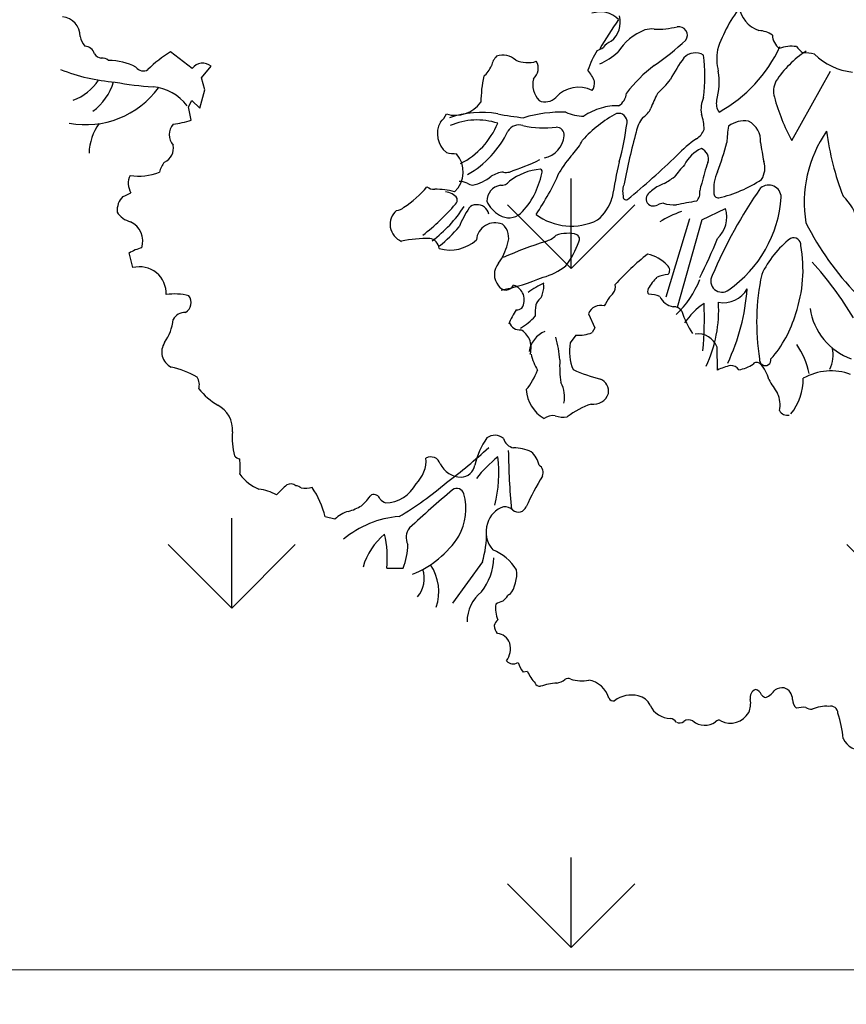
# Model space of a CAD drawing. Units: millimetres. Extents: x -7141479 to -6834787, y -2085357 to -1850589.
# Drawn here: x -6974415 to -6973554, y -1933588 to -1932563 of the extents above; entities that cross this region are included whole.
import ezdxf

# ---------------------------------------------------------------- set-up
doc = ezdxf.new("R2010")
doc.units = ezdxf.units.MM
doc.header["$LTSCALE"] = 100
doc.header["$MEASUREMENT"] = 0
for name, color, linetype, lineweight in [('0.HATCH', 8, 'Continuous', 5), ('0.NETTHAY', 4, 'Continuous', 20), ('CHONG SET', 1, 'Continuous', 9), ('DEN', 3, 'Continuous', 40)]:
    doc.layers.add(name, color=color, linetype=linetype, lineweight=lineweight)
doc.layers.add('Layer1', color=97, linetype='Continuous')

# ---------------------------------------------------------------- blocks, each defined once
blk = doc.blocks.new('TREE07')
for p, q in [((-61.64, -14.004), (-63.444, -12.601)), ((-60.878, -14.766), (-60.076, -13.804)), ((-60.597, -15.769), (-60.878, -14.766)), ((-11.682, -19.999), (-8.454, -14.203)), ((-60.998, -17.293), (-60.597, -15.769)), ((-61.96, -17.172), (-61.68, -16.651)), ((-61.72, -18.295), (-61.96, -17.172)), ((-61.68, -16.651), (-60.998, -17.293)), ((-19.167, -26.605), (-17.192, -25.661)), ((-20.197, -26.519), (-22.171, -33.043)), ((-19.167, -26.605), (-21.227, -33.901)), ((-66.594, -30.584), (-66.896, -29.342)), ((-28.617, -34.422), (-28.085, -35.601)), ((-28.085, -35.601), (-28.313, -36)), ((-29.663, -36.209), (-30.138, -36.856)), ((-17.861, -39.116), (-17.901, -37.21)), ((-49.748, -51.535), (-50.556, -51.345)), ((-45.436, -55.619), (-44.062, -55.619)), ((-33.716, -64.237), (-34.072, -64.283))]:
    blk.add_line(p, q)
blk.add_polyline3d([(-37.452, -55.104, 0), (-39.942, -58.537, 0)])
for centre, radius, start, end in [((-6.494, -16.181), 11.984, 141.18567, 161.7293), ((-13.634, -8.486), 2.468, 187.43923, 251.5673), ((-72.636, -11.317), 1.653, 0, 84.12681), ((-27.634, -11.383), 2.113, 43.77673, 109.74492), ((-27.95, -10.156), 1.976, 308.32218, 15.92291), ((-6.128, -24.614), 24.801, 143.6703, 150.38539), ((-22.889, -3.839), 6.877, 267.87913, 283.93192), ((-21.103, -11.224), 0.722, 325.37958, 100.4364), ((-69.215, -10.935), 1.809, 192.21515, 220.91347), ((-22.181, -15.189), 4.747, 111.67697, 147.26203), ((-23.386, -12.579), 1.883, 82.60045, 106.92583), ((-14.557, -13.076), 2.254, 55.92628, 86.37198), ((-11.791, -11.146), 1.505, 182.40227, 231.84641), ((-70.72, -13.113), 1.003, 20.55544, 82.12314), ((-28.359, -10.851), 1.694, 285.52521, 304.51184), ((-25.67, -13.716), 2.27, 117.6862, 139.63756), ((-37.485, 6.887), 25.124, 304.80629, 312.50745), ((-23.573, -7.131), 12.007, 299.05205, 335.23712), ((-11.694, -14.989), 2.852, 82.05755, 111.10463), ((-7.981, -9.219), 4.438, 221.60124, 231.34385), ((-69.123, -12.356), 0.772, 211.65311, 262.87476), ((-69.119, -13.824), 0.709, 44.99908, 98.12992), ((-58.407, -20.938), 9.742, 121.13979, 135.28406), ((-35.074, -14.129), 1.68, 135.64561, 167.47209), ((-35.779, -14.52), 1.642, 48.40283, 107.57248), ((-19.924, -17.238), 9.291, 149.21481, 160.49889), ((-29.6, -9.025), 4.967, 292.61773, 313.59944), ((-11.114, -20.325), 11.976, 142.8838, 153.10667), ((-19.708, -14.007), 1.319, 59.34873, 136.46597), ((-33.68, -14.637), 14.75, 353.13017, 6.86983), ((-13.503, -13.153), 4.431, 170.5367, 193.70594), ((-5.99, -19.565), 8.332, 122.73249, 147.26149), ((-10.739, -16.797), 4.113, 76.76115, 90.20094), ((-6.088, -9.027), 5.286, 225.44274, 264.0684), ((-68.617, -18.257), 4.934, 62.40194, 89.99823), ((-65.718, -13.421), 0.769, 216.99949, 300.37993), ((-60.769, -14.596), 1.053, 48.81316, 145.79883), ((-38.765, -12.939), 2.21, 309.61278, 338.0749), ((-33.693, -11.041), 2.462, 246.13825, 287.12833), ((-33.96, -13.977), 1.151, 311.04544, 30.46369), ((-15.997, -23.195), 11.851, 127.08994, 142.90404), ((-66.931, 0.11), 15.273, 248.1596, 265.73255), ((-25.87, -16.991), 11.723, 168.44107, 179.07602), ((-31.956, -16.834), 4.243, 24.90314, 39.48449), ((-23.109, -15.138), 5.383, 343.80222, 10.00901), ((-73.043, -12.626), 4.276, 290.30624, 327.0255), ((-72.675, -13.811), 4.655, 306.39422, 343.79131), ((-63.269, 10.176), 25.748, 259.25828, 266.35405), ((-65.259, -19.486), 3.982, 36.87279, 84.92202), ((-31.319, -15.329), 1.946, 165.601, 223.46584), ((-29.455, -18.091), 2.54, 63.21263, 138.18194), ((-29.332, -15.143), 1.228, 326.3119, 4.44843), ((-28.875, -9.462), 8.932, 312.15052, 322.43207), ((-11.539, -15.87), 1.67, 150.94284, 197.63478), ((-70.522, -11.142), 7.529, 259.54482, 323.8038), ((-32.229, -15.562), 1.214, 245.55444, 316.52904), ((-26.859, -15.899), 1.418, 301.99345, 353.99037), ((-12.834, -21.281), 11.311, 152.65069, 159.42536), ((-16.805, -17.402), 2.444, 155.83349, 189.4621), ((2.627, -12.174), 16.309, 194.93292, 208.67406), ((-39.717, -15.265), 2.623, 253.55024, 324.12923), ((-26.381, -20.513), 3.423, 85.42656, 110.10216), ((-16.709, -16.907), 1.26, 167.73398, 214.88821), ((-42.259, -16.959), 1.978, 310.81719, 335.4471), ((-37.543, -25.896), 8.248, 80.53865, 108.83216), ((-32.463, -0.516), 17.641, 257.81241, 264.95808), ((-30.76, -29.277), 11.652, 88.83098, 106.21509), ((-29.007, -14.307), 3.65, 245.47295, 270), ((-21.617, -26.634), 10.034, 117.66199, 138.33215), ((-26.38, -21.813), 4.666, 104.6194, 124.26397), ((-26.109, -18.431), 0.704, 352.50226, 103.68926), ((-24.97, -16.626), 1.689, 300.90302, 336.25101), ((-22.09, -18.97), 3.102, 358.15243, 22.09643), ((-65.896, -21.161), 4.347, 143.69096, 178.52388), ((-62.15, -19.498), 1.405, 141.11641, 218.88359), ((-63.848, -11.964), 6.679, 275.1946, 288.58347), ((-39.206, -19.42), 2.007, 151.28011, 231.33812), ((-37.902, -23.888), 5.606, 72.19407, 113.53014), ((-42.28, -16.041), 6.589, 297.05086, 337.61774), ((-34.412, -19.774), 1.079, 72.056, 148.38981), ((-32.332, -11.176), 7.77, 257.0067, 277.54125), ((-51.685, -15.032), 26.505, 345.24766, 352.43116), ((-22.004, -19.739), 2.677, 141.58261, 170.49343), ((-6.673, -20.512), 10.423, 170.5379, 178.04119), ((-15.664, -20.457), 2.101, 79.4676, 127.87565), ((-16.045, -19.986), 1.768, 354.47259, 64.38114), ((-42.922, -15.538), 8.432, 300.1217, 334.19445), ((-32.701, -19.433), 2.054, 281.23755, 355.23586), ((-31.312, -19.541), 0.662, 354.55338, 90), ((22.115, -32.389), 48.559, 164.35811, 169.56518), ((-20.429, -18.531), 1.536, 301.60812, 339.44831), ((-0.352, -25.129), 10.291, 144.97314, 189.69492), ((14.887, -16.09), 23.873, 187.54, 200.96209), ((-64.457, -20.644), 1.241, 293.30556, 12.26372), ((-33.415, -17.77), 4.829, 316.14405, 332.98609), ((-14.457, -27.485), 9.228, 124.04538, 137.42019), ((-41.583, -13.788), 25.307, 339.62512, 345.42612), ((14.511, -16.035), 29.089, 188.14503, 191.30967), ((-39.616, -17.523), 3.566, 256.31345, 270), ((-41.375, -22.586), 2.309, 313.49469, 40.41621), ((-22.553, -27.681), 9.877, 138.34605, 149.49867), ((-71.916, 31.531), 73.156, 309.51452, 313.83204), ((-18.013, -23.28), 2.889, 114.62031, 154.3472), ((-19.579, -21.534), 0.952, 341.91696, 67.63227), ((-61.937, -23.301), 2.533, 143.20163, 164.67869), ((-42.629, -0.642), 23.19, 288.63957, 295.42921), ((15.464, -31.692), 42.684, 166.57342, 170.64099), ((-14.307, -28.236), 8.85, 135.47053, 143.93409), ((-8.123, -25.815), 11.278, 159.305, 168.40705), ((-15.708, -22.291), 1.782, 328.13464, 18.04324), ((-65.422, -23.558), 1.553, 154.95039, 210.37466), ((-66.105, -18.198), 4.758, 261.2523, 291.25798), ((-35.488, -24.908), 2.299, 95.35608, 122.76101), ((-35.466, -21.766), 0.885, 254.47276, 286.31707), ((-32.166, -27.375), 5.021, 95.33642, 127.40667), ((-39.023, -21.454), 6.627, 315.70328, 348.88748), ((-50.802, -14.003), 21.557, 325.71153, 336.30038), ((-32.688, -22.589), 0.22, 319.63681, 75.41276), ((-14.811, -24.057), 3.378, 154.44057, 185.20889), ((-39.375, -25.03), 1.625, 66.80042, 91.19147), ((-38.267, -22.971), 0.734, 230.40051, 270), ((-38.962, -20.264), 3.51, 281.42618, 309.44837), ((-35.765, -25.031), 1.323, 98.67836, 180.924), ((-35.93, -22.801), 0.924, 267.83882, 320.61872), ((-24.208, -24.226), 1.566, 156.19456, 193.41683), ((-18.163, -33.405), 10.674, 112.84245, 116.56799), ((-28.015, -13.745), 11.361, 300.16326, 305.2274), ((-17.572, -24.348), 1.787, 153.4355, 174.67444), ((-20.258, -14.064), 10.992, 283.0922, 303.48093), ((-13.606, -24.755), 1.05, 2.12125, 129.42642), ((-67.937, -22.628), 2.079, 284.03865, 304.4245), ((-48.789, -18.149), 8.809, 302.90718, 319.61106), ((-41.428, -22.908), 1.151, 235.48949, 269.45693), ((-41.327, -29.997), 5.939, 74.95585, 91.081), ((-40.617, -25.562), 1.298, 35.43203, 86.26951), ((-25.483, -24.672), 0.261, 161.56546, 296.06132), ((-23.218, -24.849), 0.61, 149.47148, 253.5687), ((-20.695, -27.333), 4.136, 122.82603, 137.49322), ((-20.302, -24.355), 0.965, 314.64505, 10.3046), ((18.385, -46.767), 39.844, 145.05235, 157.06404), ((-17.788, -24.383), 0.388, 177.13766, 272.86096), ((-66.167, -25.838), 1.739, 136.69944, 183.8134), ((-54.978, -11.97), 20.267, 308.2803, 318.88859), ((-40.127, -24.901), 0.575, 316.63794, 9.15814), ((-38.022, -26.01), 0.673, 85.61636, 143.97392), ((-37.894, -26.335), 0.999, 12.43934, 94.38373), ((-34.784, -24.026), 2.522, 204.02272, 240.15289), ((-30.223, -23.742), 3.711, 309.33444, 344.23192), ((-23.293, -24.378), 1.061, 264.70914, 294.36622), ((-22.313, -26.477), 1.256, 93.17991, 115.57178), ((-21.297, -20.948), 4.411, 255.74963, 270), ((-7.596, -93.198), 69.209, 100.00822, 101.41853), ((-22.861, -23.98), 10.33, 305.00473, 355.91408), ((-10.016, -27.502), 3.88, 10.77284, 47.72842), ((-66.367, -25.006), 1.804, 211.67415, 256.26137), ((-43.637, -26.979), 1.519, 129.90379, 248.60855), ((-44.655, -24.897), 0.918, 272.72651, 315.20162), ((-48.19, -19.557), 10.953, 306.62682, 327.24577), ((-30.116, -31.153), 10.104, 146.75831, 156.88678), ((-35.254, -24.88), 1.548, 239.50491, 309.01319), ((-30.052, -22.206), 4.916, 233.28003, 296.33172), ((-18.304, -33.659), 8.16, 108.43368, 122.48973), ((-19.501, -26.363), 2.413, 312.22482, 16.92869), ((-67.548, -28.376), 1.784, 341.56812, 65.03423), ((-36.403, -28.419), 1.572, 67.24345, 174.33857), ((-36.705, -28.081), 1.437, 337.38568, 50.67946), ((11.289, -15.837), 24.417, 206.84221, 223.95748), ((-49.658, -18.326), 13.549, 309.51518, 319.15514), ((-30.6, -29.339), 1.607, 84.3314, 117.43889), ((-30.213, -29.385), 1.661, 68.1315, 97.90688), ((-29.768, -28.204), 0.4, 325.4225, 64.23148), ((-41.844, -40.072), 11.929, 90, 101.42203), ((-42.02, -29.084), 0.958, 5.85558, 79.36829), ((-40.148, -25.92), 3.202, 253.30643, 312.93013), ((-39.645, -27.587), 4.393, 323.4004, 346.20938), ((-17.708, -72.332), 46.26, 108.24062, 112.93136), ((-32.941, -26.095), 2.422, 288.12125, 311.36674), ((-36.259, -26.075), 7.216, 322.80916, 340.94166), ((-55.068, -13.469), 39.981, 333.3348, 338.45758), ((-6.932, -34.496), 7.989, 127.40332, 155.27294), ((-11.541, -28.717), 0.617, 356.81994, 113.2), ((-65.186, -31.983), 3.116, 102.43016, 123.33242), ((-10.97, -45.748), 20.668, 127.99056, 138.26039), ((-24.338, -32.494), 3.103, 42.67225, 77.98169), ((-22.003, -30.761), 11.259, 341.0522, 10.28254), ((-34.992, -31.154), 1.472, 139.90679, 220.09321), ((-30.384, -48.828), 27.678, 30.5492, 42.51255), ((-66.031, -32.734), 2.223, 357.48357, 104.68348), ((-33.932, -25.972), 5.625, 285.66889, 307.45956), ((-21.094, -36.713), 5.635, 99.24776, 108.82467), ((-22.355, -30.795), 0.503, 314.99994, 53.57839), ((4.355, -35.128), 18.964, 167.90438, 189.30106), ((-39.831, -13.442), 19.419, 281.6647, 292.45986), ((-29.732, -37.671), 6.36, 114.13869, 128.11281), ((-34.022, -32.157), 1.681, 339.21523, 8.56281), ((-27.327, -32.148), 0.948, 323.62328, 9.7276), ((-19.885, -34.43), 4.298, 134.77909, 150.75112), ((-27.061, -28.514), 8.3, 313.8266, 338.34656), ((-17.497, -31.698), 0.932, 150.57073, 307.0616), ((-63.11, -37.352), 4.574, 75.06604, 98.7999), ((-35.507, -31.737), 0.712, 210.80215, 333.4412), ((-35.234, -33.263), 1.261, 326.95132, 73.22907), ((-33.131, -32.663), 0.686, 314.32093, 352.48736), ((-27.457, -32.175), 1.042, 304.4351, 329.03619), ((-23.315, -32.544), 0.385, 146.2689, 222.87896), ((-23.518, -34.713), 1.909, 64.09354, 92.36993), ((-17.417, -31.137), 2.366, 260.83832, 328.96799), ((-33.068, -30.996), 17.73, 334.83149, 355.60097), ((-62.661, -33.504), 0.927, 299.85035, 38.07162), ((-31.415, -34.39), 1.749, 135.03432, 156.37098), ((5.335, -52.525), 37.642, 148.81497, 150.12551), ((-21.261, -32.293), 1.588, 206.28777, 259.04596), ((-15.19, -38.995), 6.636, 124.98978, 145.00599), ((-47.472, -34.914), 28.509, 354.78258, 2.72651), ((-28.617, -34.138), 10.845, 334.57149, 3.51881), ((-62.226, -35.46), 1.152, 88.6804, 151.61126), ((-30.57, -36.946), 4.971, 144.93155, 160.60423), ((-34.576, -33.46), 0.633, 264.28786, 309.11923), ((-28.313, -34.389), 4.755, 171.53473, 183.01274), ((-27.62, -34.791), 1.063, 72.75857, 159.70521), ((-21.463, -34.557), 0.712, 28.88663, 97.98336), ((-12.713, -31.535), 8.556, 198.23673, 212.06868), ((-20.55, -31.851), 9.546, 318.36436, 344.41116), ((-4.902, -33.205), 5.309, 188.47176, 249.98373), ((-67.163, -34.553), 3.939, 324.78723, 354.76969), ((-34.39, -34.931), 0.834, 195.41438, 279.35934), ((-37.368, -30.601), 5.903, 301.5047, 316.84357), ((-35.531, -37.658), 2.293, 29.19084, 56.15073), ((-31.499, -37.843), 2.077, 111.12505, 172.69835), ((-29.459, -33.067), 3.149, 266.27673, 291.33682), ((-62.778, -37.612), 1.407, 145.95876, 243.43086), ((-35.625, -37.265), 2.217, 346.38394, 19.08206), ((-39.61, -38.867), 8.617, 3.91077, 16.70041), ((-26.083, -37.564), 4.117, 170.0958, 201.61626), ((-19.502, -37.806), 1.708, 20.44866, 97.91361), ((-16.595, -40.697), 6.488, 11.57377, 34.82647), ((-10.647, -37.9), 2.417, 331.54432, 15.03036), ((-28.157, -36.519), 5.398, 193.65116, 208.91981), ((-20.375, -38.742), 10.649, 177.51026, 187.69524), ((-14.602, -38.886), 0.412, 44.98098, 138.83986), ((-13.887, -38.266), 0.478, 171.2532, 8.7468), ((-64.92, -46.055), 7.342, 59.80393, 78.11419), ((-37.906, -37.333), 5.335, 320.20211, 340.32158), ((-24.145, -26.018), 14.278, 246.18656, 255.9434), ((-15.498, -44.031), 5.453, 103.7904, 115.67833), ((-16.784, -39.57), 0.836, 34.57451, 90.96231), ((-16.514, -36.373), 2.755, 278.74187, 305.55567), ((-16.635, -40.733), 3.159, 15.31182, 42.61535), ((-8.411, -43.878), 4.688, 69.57617, 119.51467), ((-62.307, -40.355), 1.258, 344.87857, 30.82529), ((-33.01, -41.358), 2.399, 347.31607, 29.7467), ((-28.066, -40.888), 1.115, 350.55676, 66.03171), ((-1.38, -33.133), 13.958, 208.99765, 214.62316), ((-15.228, -39.884), 4.509, 320.21876, 1.08704), ((-55.964, -36.365), 6.704, 220.09183, 237.96758), ((-30.833, -40.575), 2.979, 183.32158, 239.87949), ((-28.188, -40.685), 1.282, 260.54354, 342.47892), ((-14.82, -42.005), 2.168, 347.11453, 25.7345), ((-60.571, -44.088), 2.294, 355.69972, 62.7276), ((-26.039, -48.749), 7.197, 109.13848, 127.15771), ((-12.023, -42.109), 0.781, 209.0362, 279.91531), ((-31.555, -44.28), 1.368, 83.65809, 124.42174), ((-30.718, -41.023), 2.017, 250.14347, 279.46486), ((-52.99, -44.824), 5.324, 173.91577, 195.61243), ((-31.242, -48.755), 7.076, 145.72039, 165.93306), ((-36.425, -45.683), 1.129, 50.18675, 125.99391), ((-34.635, -44.52), 1.108, 195.52558, 257.73198), ((-67.378, -12.446), 44.992, 306.75314, 312.57838), ((34.606, -44.606), 69.922, 181.00516, 185.02086), ((-34.811, -48.875), 3.273, 64.28394, 91.03136), ((-34.803, -47.493), 2.11, 12.5255, 47.97378), ((-57.579, -45.857), 0.67, 216.60724, 260.53858), ((-62.775, -47.255), 5.139, 353.88391, 8.23812), ((-44.797, -46.654), 2.642, 312.99764, 4.49759), ((-41.775, -47.202), 0.849, 19.25126, 117.14976), ((-29.315, -55.001), 11.036, 128.36532, 141.63046), ((-47.742, -47.634), 11.648, 346.35436, 6.34066), ((-39.215, -46.097), 1.943, 205.1373, 269.31801), ((-39.265, -46.87), 1.171, 271.30024, 351.85606), ((-33.148, -47.66), 0.744, 336.25626, 57.13363), ((-54.686, -45.634), 3.685, 216.03932, 247.49844), ((-9.083, -61.911), 27.229, 149.17917, 155.2308), ((-56.468, -52.714), 3.694, 60.02077, 84.22509), ((-27.037, -77.033), 38.964, 133.31254, 135.06804), ((-53.442, -49.318), 0.714, 52.30845, 116.98093), ((-53.038, -49.405), 0.652, 45.00278, 87.07637), ((-52.268, -46.221), 2.74, 263.52713, 283.24485), ((-58.381, -53.371), 8.083, 14.51805, 33.61736), ((-45.561, -47.317), 2.863, 270.43248, 333.6695), ((-59.191, -26.547), 28.856, 300.82273, 310.48392), ((23.688, -124.963), 99.018, 129.98612, 132.76672), ((-39.589, -49.595), 0.612, 14.8209, 125.2156), ((-55.008, -42.699), 10.743, 314.0731, 320.62796), ((-46.531, -50.06), 0.573, 19.29178, 107.58257), ((-44.639, -48.379), 2.013, 227.80732, 243.43717), ((-43.496, -50.675), 4.666, 330.71574, 15.37733), ((-49.732, -46.861), 4.18, 285.29412, 301.69894), ((-35.052, -52.473), 2.074, 108.2673, 163.69036), ((-35.612, -51.498), 0.999, 45.91429, 95.19584), ((-34.461, -50.245), 0.703, 229.62776, 338.45208), ((-47.958, -53.356), 2.553, 105.25371, 134.49347), ((-43.764, -59.535), 8.233, 94.46683, 129.86291), ((-42.508, -53.062), 1.306, 142.7424, 206.52869), ((-34.953, -52.613), 2.211, 160.92407, 222.60627), ((-41.952, -57.15), 5.693, 129.95186, 163.49449), ((-54.403, -54.741), 9.01, 354.40727, 12.5297), ((-46.407, -48.405), 8.334, 291.96473, 326.88672), ((-46.304, -52.614), 9.195, 344.29223, 0), ((-49.074, -53.614), 5.398, 338.19713, 359.66777), ((-38.1, -57.885), 4.07, 31.48644, 68.07939), ((-41.332, -54.61), 4.827, 321.82111, 358.20996), ((-44.818, -56.456), 2.507, 321.34858, 16.99702), ((-45.087, -57.582), 3.99, 340.99755, 34.17287), ((-37.363, -56.149), 2.762, 322.47978, 8.11217), ((-35.538, -60.094), 3.202, 128.65775, 179.80029), ((-37.365, -56.641), 2.373, 312.75678, 328.07193), ((-35.108, -58.281), 0.455, 98.17507, 122.27793), ((-33.842, -58.965), 2.534, 172.4172, 202.57552), ((-35.477, -59.908), 1.549, 100.28794, 124.44633), ((-35.555, -60.665), 0.96, 130.76024, 164.47488), ((-35.31, -60.34), 1.171, 183.33817, 219.09979), ((-36.289, -62.237), 1.166, 18.65072, 86.40068), ((-36.951, -62.32), 1.825, 325.46735, 14.46507), ((-34.908, -62.891), 0.711, 220.67813, 303.51644), ((-31.689, -62.496), 2.978, 199.53473, 216.87177), ((-29.149, -61.894), 5.133, 207.16365, 220.21624), ((-32.675, -65.046), 0.426, 202.41735, 276.11509), ((-30.988, -70.349), 5.148, 93.06628, 108.59245), ((-31.697, -63.298), 1.958, 282.80061, 304.56071), ((-30.303, -65.297), 0.478, 64.80037, 126.34327), ((-29.201, -62.3), 2.716, 250.69698, 282.99377), ((-28.988, -67.061), 2.151, 16.67363, 79.35581), ((-12.492, -66.683), 1.091, 80.59703, 121.33909), ((-12.586, -66.531), 0.964, 357.83879, 73.5778), ((-26.567, -66.298), 0.389, 201.99013, 287.19744), ((-25.035, -68.548), 2.354, 76.11544, 127.02671), ((-24.754, -67.629), 1.395, 24.40821, 78.26715), ((-14.442, -66.401), 0.712, 111.80395, 192.83998), ((-14.806, -66.351), 0.62, 15.77883, 80.75484), ((-13.65, -65.696), 0.742, 221.02595, 254.57595), ((-14.703, -64.59), 2.012, 295.15834, 324.76656), ((-21.778, -66.265), 1.879, 204.78926, 269.39364), ((-16.886, -66.895), 1.781, 335.04174, 10.88416), ((-10.656, -66.56), 0.967, 180.43394, 228.81575), ((-10.72, -69.624), 2.405, 85.03055, 103.76634), ((-10.054, -66.629), 0.753, 232.61371, 276.33982), ((-8.842, -69.782), 2.656, 84.55999, 115.17048), ((-8.431, -67.708), 0.592, 360, 105.5336), ((-16.793, -66.796), 1.744, 242.65766, 330.80565), ((-17.887, -70.961), 10.561, 6.2544, 17.9365), ((-21.924, -68.9), 0.767, 35.70321, 80.55824), ((-21.036, -67.918), 0.597, 243.68341, 306.25734), ((-20.271, -68.938), 0.679, 58.62373, 127.40262), ((-18.926, -67.129), 1.579, 231.10971, 304.82794), ((-17.768, -68.606), 0.313, 56.30654, 144.93544), ((-5.839, -69.119), 1.697, 204.04101, 277.52338)]:
    blk.add_arc(centre, radius, start, end)

msp = doc.modelspace()

# ---------------------------------------------------------------- hatches: boundary and pattern name
at = {"layer": 'Layer1', "linetype": 'Continuous', "ltscale": 10}
h = msp.add_hatch(dxfattribs=at)
h.set_pattern_fill('GRASS,_O', color=256, scale=500)
h.set_pattern_definition([(90, (0, 2882.3), (-353.55339, 353.55339), [93.75, -613.35678]), (45, (0, 2882.3), (-353.55339, 353.55339), [93.75, -406.25]), (135, (0, 2882.3), (-353.55339, -353.55339), [93.75, -406.25])])
h.paths.add_polyline_path([(-6963076, -1925935.2), (-6967651.1, -1925935.2, 0.293814), (-6961198.1, -1932647.1, 0.169645), (-6960676, -1931152.6), (-6960676, -1928335.2, 0.414214)])
h.paths.add_polyline_path([(-6976397.2, -1932829.7, 0.201954), (-6974680.4, -1933552.6), (-6964406.7, -1933552.6, 0.440513)])
h.paths.add_polyline_path([(-6968573.5, -1925935.2), (-6974680.4, -1925935.2, 0.414214), (-6977080.4, -1928335.2), (-6977080.4, -1930527.5, 0.267561)])
h.paths.add_polyline_path([(-6971170.6, -1927792.2), (-6965185.2, -1927792.2), (-6965185.2, -1928787.9), (-6971170.6, -1928787.9)], flags=9)

# ---------------------------------------------------------------- linework, layer by layer
at = {"layer": '0.HATCH', "linetype": 'Continuous', "ltscale": 10}
msp.add_arc((-6970732.6, -1938675.5), 8140.1, 39.00157, 134.09803, dxfattribs=at)
at = {"layer": '0.NETTHAY', "linetype": 'Continuous', "ltscale": 0.75}
msp.add_line((-6974680.4, -1933552.6), (-6963076, -1933552.6), dxfattribs=at)
at = {"layer": 'CHONG SET', "linetype": 'Continuous', "ltscale": 10}
msp.add_arc((-7025397.8, -1936871.5), 86282, 338.896023, 201.095873, dxfattribs=at)
at = {"layer": 'DEN', "linetype": 'Continuous', "ltscale": 10}
msp.add_arc((-7025397.8, -1999075.1), 86282, 21.155664, 158.853807, dxfattribs=at)

# ---------------------------------------------------------------- block references
at = {"layer": 'Layer1', "linetype": 'Continuous', "ltscale": 10, "xscale": 12.5, "yscale": 12.5, "zscale": 12.5}
msp.add_blockref('TREE07', (-6973464.4, -1932438.9), dxfattribs=at)

doc.saveas('drawing.dxf')
